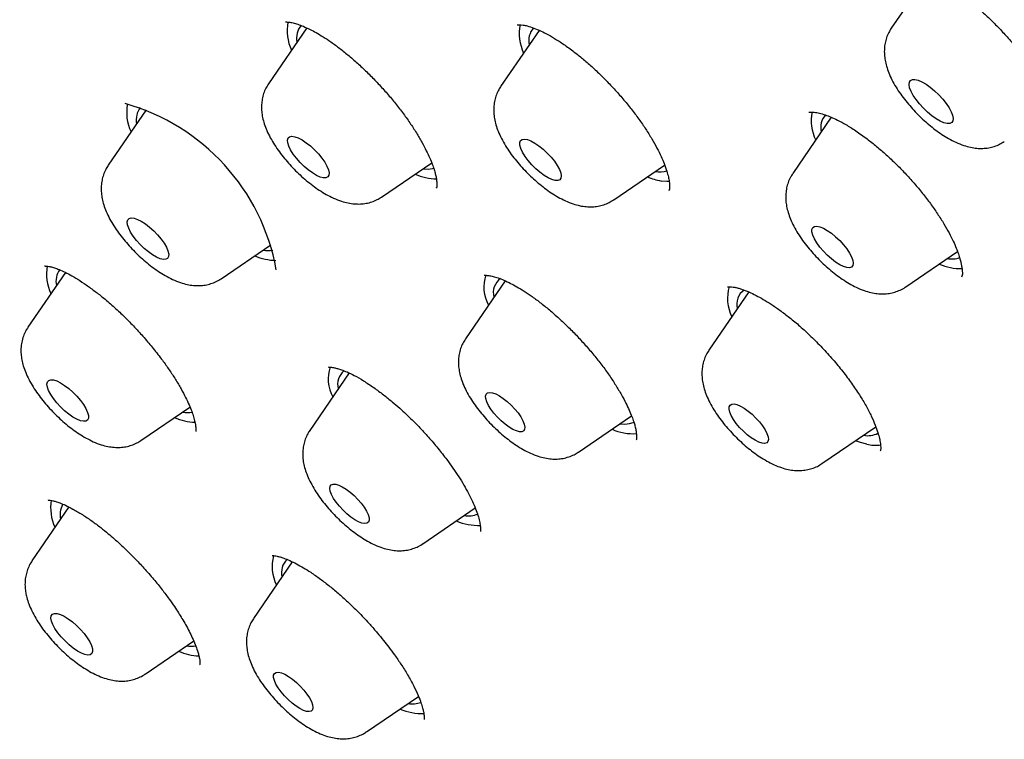
# Model space of a CAD drawing. Units: millimetres. Extents: x 8 to 1473, y 12 to 2512.
# Drawn here: x 1245 to 1260, y 862 to 873 of the extents above; entities that cross this region are included whole.
import ezdxf

# ---------------------------------------------------------------- set-up
doc = ezdxf.new("R2010")
doc.units = ezdxf.units.MM

msp = doc.modelspace()

# ---------------------------------------------------------------- linework, layer by layer
at = {"color": 7, "linetype": 'Continuous', "lineweight": 30}
for p, q in [((1258.689, 873.186), (1258.132, 872.374)), ((1249.217, 872.378), (1248.633, 871.526)), ((1252.761, 872.34), (1252.174, 871.483)), ((1246.767, 871.126), (1246.188, 870.282)), ((1257.217, 871.016), (1256.628, 870.156)), ((1250.357, 869.798), (1251.123, 870.32)), ((1251.134, 870.232), (1251.155, 870.237)), ((1253.898, 869.756), (1254.675, 870.285)), ((1251.193, 869.942), (1251.197, 869.947)), ((1254.737, 869.905), (1254.742, 869.911)), ((1247.912, 868.554), (1248.668, 869.069)), ((1258.352, 868.428), (1259.142, 868.967)), ((1245.536, 868.648), (1244.965, 867.814)), ((1252.242, 868.521), (1251.637, 867.638)), ((1255.96, 868.351), (1255.351, 867.462)), ((1249.863, 867.116), (1249.262, 866.24)), ((1246.688, 866.087), (1247.436, 866.596)), ((1253.36, 865.91), (1254.171, 866.462)), ((1257.074, 865.734), (1257.896, 866.294)), ((1245.589, 865.073), (1245.026, 864.252)), ((1250.986, 864.512), (1251.787, 865.058)), ((1248.996, 864.237), (1248.404, 863.372)), ((1246.75, 862.524), (1247.492, 863.03)), ((1250.128, 861.644), (1250.921, 862.185))]:
    msp.add_line(p, q, dxfattribs=at)
at = {"color": 7, "linetype": 'Continuous', "lineweight": 30, "flags": 128}
for points in [[(1258.878, 870.956), (1258.816, 870.992), (1258.751, 871.038), (1258.685, 871.093), (1258.621, 871.153), (1258.562, 871.218), (1258.509, 871.284), (1258.466, 871.349), (1258.433, 871.41), (1258.411, 871.466), (1258.403, 871.513), (1258.407, 871.55), (1258.424, 871.576), (1258.453, 871.59), (1258.493, 871.591), (1258.542, 871.579), (1258.599, 871.554), (1258.662, 871.518), (1258.727, 871.472), (1258.793, 871.418), (1258.857, 871.357), (1258.916, 871.292), (1258.968, 871.226), (1259.012, 871.161), (1259.045, 871.1), (1259.066, 871.045), (1259.075, 870.997), (1259.071, 870.96), (1259.054, 870.934), (1259.025, 870.92), (1258.985, 870.919), (1258.935, 870.931), (1258.878, 870.956)], [(1249.509, 870.092), (1249.469, 870.092), (1249.421, 870.104), (1249.365, 870.129), (1249.304, 870.166), (1249.24, 870.212), (1249.176, 870.266), (1249.115, 870.327), (1249.059, 870.39), (1249.01, 870.454), (1248.971, 870.516), (1248.943, 870.574), (1248.927, 870.625), (1248.924, 870.667), (1248.934, 870.699), (1248.956, 870.718), (1248.99, 870.725), (1249.034, 870.719), (1249.087, 870.7), (1249.146, 870.669), (1249.208, 870.627), (1249.272, 870.577), (1249.335, 870.519), (1249.394, 870.457), (1249.447, 870.393), (1249.491, 870.33), (1249.525, 870.269), (1249.547, 870.215), (1249.556, 870.168), (1249.553, 870.131), (1249.537, 870.105), (1249.509, 870.092)], [(1253.005, 870.05), (1252.955, 870.064), (1252.898, 870.091), (1252.837, 870.128), (1252.773, 870.176), (1252.709, 870.231), (1252.649, 870.292), (1252.594, 870.355), (1252.546, 870.419), (1252.508, 870.481), (1252.481, 870.538), (1252.467, 870.588), (1252.465, 870.629), (1252.477, 870.659), (1252.501, 870.677), (1252.536, 870.682), (1252.581, 870.674), (1252.635, 870.654), (1252.694, 870.622), (1252.757, 870.579), (1252.821, 870.527), (1252.884, 870.469), (1252.942, 870.407), (1252.994, 870.343), (1253.036, 870.279), (1253.069, 870.22), (1253.09, 870.166), (1253.098, 870.12), (1253.093, 870.085), (1253.075, 870.06), (1253.045, 870.049), (1253.005, 870.05)], [(1250.993, 870.231), (1251.067, 870.226), (1251.134, 870.232)], [(1254.747, 870.034), (1254.706, 870.034), (1254.622, 870.043)], [(1247.094, 868.863), (1247.068, 868.849), (1247.03, 868.847), (1246.982, 868.858), (1246.927, 868.881), (1246.866, 868.916), (1246.802, 868.962), (1246.739, 869.015), (1246.677, 869.074), (1246.62, 869.138), (1246.571, 869.202), (1246.53, 869.264), (1246.501, 869.323), (1246.483, 869.375), (1246.478, 869.418), (1246.486, 869.451), (1246.507, 869.472), (1246.54, 869.48), (1246.583, 869.476), (1246.635, 869.458), (1246.693, 869.429), (1246.755, 869.389), (1246.819, 869.339), (1246.882, 869.282), (1246.942, 869.221), (1246.995, 869.157), (1247.041, 869.093), (1247.076, 869.032), (1247.099, 868.977), (1247.111, 868.929), (1247.109, 868.891), (1247.094, 868.863)], [(1257.403, 868.739), (1257.345, 868.767), (1257.283, 868.806), (1257.219, 868.855), (1257.156, 868.911), (1257.096, 868.972), (1257.041, 869.036), (1256.995, 869.1), (1256.958, 869.161), (1256.933, 869.217), (1256.92, 869.266), (1256.92, 869.306), (1256.933, 869.334), (1256.958, 869.351), (1256.995, 869.354), (1257.041, 869.345), (1257.096, 869.323), (1257.156, 869.29), (1257.219, 869.246), (1257.283, 869.193), (1257.345, 869.134), (1257.403, 869.071), (1257.453, 869.007), (1257.495, 868.944), (1257.526, 868.885), (1257.545, 868.832), (1257.552, 868.788), (1257.545, 868.753), (1257.526, 868.731), (1257.495, 868.721), (1257.453, 868.724), (1257.403, 868.739)], [(1245.886, 866.427), (1245.873, 866.399), (1245.848, 866.383), (1245.811, 866.379), (1245.765, 866.389), (1245.71, 866.411), (1245.65, 866.444), (1245.587, 866.488), (1245.523, 866.541), (1245.461, 866.6), (1245.403, 866.663), (1245.353, 866.727), (1245.311, 866.79), (1245.28, 866.849), (1245.261, 866.902), (1245.255, 866.946), (1245.261, 866.98), (1245.281, 867.003), (1245.312, 867.013), (1245.354, 867.01), (1245.404, 866.994), (1245.462, 866.966), (1245.524, 866.927), (1245.588, 866.878), (1245.651, 866.822), (1245.711, 866.761), (1245.766, 866.697), (1245.812, 866.633), (1245.849, 866.572), (1245.874, 866.516), (1245.887, 866.467), (1245.886, 866.427)], [(1252.498, 866.22), (1252.461, 866.22), (1252.415, 866.232), (1252.361, 866.255), (1252.303, 866.29), (1252.243, 866.334), (1252.183, 866.385), (1252.125, 866.442), (1252.071, 866.503), (1252.025, 866.563), (1251.988, 866.622), (1251.962, 866.677), (1251.946, 866.726), (1251.943, 866.765), (1251.953, 866.795), (1251.974, 866.814), (1252.006, 866.82), (1252.048, 866.814), (1252.098, 866.796), (1252.154, 866.767), (1252.213, 866.728), (1252.274, 866.68), (1252.333, 866.625), (1252.389, 866.566), (1252.439, 866.506), (1252.481, 866.445), (1252.513, 866.388), (1252.534, 866.336), (1252.543, 866.292), (1252.54, 866.257), (1252.525, 866.233), (1252.498, 866.22)], [(1256.16, 866.047), (1256.111, 866.063), (1256.056, 866.091), (1255.996, 866.129), (1255.936, 866.175), (1255.876, 866.229), (1255.819, 866.287), (1255.768, 866.348), (1255.725, 866.408), (1255.692, 866.466), (1255.669, 866.519), (1255.658, 866.565), (1255.659, 866.601), (1255.673, 866.627), (1255.698, 866.642), (1255.733, 866.644), (1255.778, 866.634), (1255.831, 866.612), (1255.888, 866.579), (1255.948, 866.536), (1256.009, 866.486), (1256.067, 866.429), (1256.121, 866.37), (1256.169, 866.309), (1256.207, 866.249), (1256.236, 866.194), (1256.253, 866.144), (1256.257, 866.103), (1256.25, 866.071), (1256.231, 866.051), (1256.2, 866.043), (1256.16, 866.047)], [(1253.996, 866.343), (1254.07, 866.337), (1254.138, 866.344)], [(1254.138, 866.344), (1254.194, 866.362), (1254.214, 866.373)], [(1257.757, 866.03), (1257.661, 866.056), (1257.586, 866.083)], [(1250.157, 864.842), (1250.134, 864.825), (1250.101, 864.821), (1250.057, 864.828), (1250.006, 864.848), (1249.95, 864.879), (1249.89, 864.92), (1249.829, 864.969), (1249.77, 865.024), (1249.715, 865.083), (1249.666, 865.144), (1249.626, 865.204), (1249.595, 865.261), (1249.576, 865.312), (1249.569, 865.355), (1249.574, 865.388), (1249.591, 865.411), (1249.619, 865.421), (1249.658, 865.42), (1249.705, 865.406), (1249.759, 865.381), (1249.818, 865.345), (1249.879, 865.299), (1249.939, 865.247), (1249.996, 865.189), (1250.048, 865.129), (1250.093, 865.068), (1250.129, 865.01), (1250.154, 864.956), (1250.167, 864.908), (1250.168, 864.87), (1250.157, 864.842)], [(1245.947, 862.91), (1245.949, 862.869), (1245.937, 862.839), (1245.913, 862.821), (1245.878, 862.816), (1245.833, 862.824), (1245.779, 862.844), (1245.72, 862.877), (1245.656, 862.92), (1245.592, 862.971), (1245.53, 863.03), (1245.472, 863.092), (1245.42, 863.156), (1245.377, 863.219), (1245.345, 863.279), (1245.324, 863.333), (1245.316, 863.378), (1245.321, 863.414), (1245.339, 863.438), (1245.369, 863.45), (1245.41, 863.448), (1245.459, 863.434), (1245.516, 863.407), (1245.578, 863.37), (1245.642, 863.322), (1245.705, 863.267), (1245.766, 863.206), (1245.821, 863.143), (1245.868, 863.079), (1245.906, 863.017), (1245.933, 862.96), (1245.947, 862.91)], [(1249.311, 862.014), (1249.304, 861.982), (1249.285, 861.962), (1249.255, 861.953), (1249.215, 861.956), (1249.167, 861.972), (1249.112, 861.999), (1249.053, 862.037), (1248.992, 862.083), (1248.932, 862.136), (1248.875, 862.195), (1248.824, 862.255), (1248.781, 862.316), (1248.746, 862.374), (1248.723, 862.427), (1248.712, 862.473), (1248.712, 862.51), (1248.725, 862.536), (1248.75, 862.551), (1248.785, 862.554), (1248.83, 862.544), (1248.882, 862.523), (1248.939, 862.49), (1248.999, 862.448), (1249.06, 862.398), (1249.118, 862.342), (1249.173, 862.282), (1249.22, 862.221), (1249.259, 862.162), (1249.288, 862.106), (1249.306, 862.056), (1249.311, 862.014)]]:
    msp.add_lwpolyline(points, dxfattribs=at)
at = {"color": 7, "linetype": 'Continuous', "lineweight": 30}
for centre, radius, start, end in [((1249.623, 872.334), 0.705, 169.2461, 204.9133), ((1249.362, 872.225), 0.301, 140.6676, 192.3754), ((1253.134, 872.287), 0.676, 168.1276, 205.6511), ((1252.893, 872.184), 0.291, 138.3237, 193.0378), ((1245.58, 868.119), 3.222, 10.2188, 74.4267), ((1247.125, 871.084), 0.655, 167.9949, 206.358), ((1246.927, 870.979), 0.311, 143.2889, 191.7179), ((1257.565, 870.957), 0.654, 167.6445, 206.3308), ((1257.34, 870.858), 0.285, 137.2825, 193.6117), ((1251.213, 870.94), 0.864, 246.5811, 268.9805), ((1254.835, 871.166), 1.143, 248.1986, 259.2956), ((1254.601, 870.559), 0.376, 259.7013, 286.6288), ((1248.771, 869.705), 0.874, 246.645, 268.2039), ((1248.615, 869.414), 0.432, 260.9922, 281.0539), ((1259.055, 869.206), 0.351, 258.8867, 290.144), ((1245.933, 868.621), 0.685, 169.3346, 205.562), ((1259.199, 869.541), 0.834, 246.3184, 270.7612), ((1245.69, 868.517), 0.298, 144.5778, 193.1379), ((1252.505, 868.426), 0.588, 161.7016, 208.0874), ((1252.327, 868.341), 0.265, 125.9792, 194.9727), ((1256.238, 868.252), 0.605, 162.6765, 207.4351), ((1256.026, 868.17), 0.252, 123.1544, 196.9011), ((1250.121, 867.028), 0.578, 161.7817, 208.5612), ((1249.947, 866.946), 0.26, 127.6618, 195.9798), ((1247.393, 866.944), 0.43, 260.8323, 279.8902), ((1247.558, 867.284), 0.921, 247.1412, 267.16), ((1254.197, 866.992), 0.802, 246.109, 273.4421), ((1257.778, 866.475), 0.315, 257.4015, 298.373), ((1257.893, 866.554), 0.541, 255.4054, 278.3033), ((1246.033, 865.066), 0.723, 171.1681, 204.7565), ((1245.776, 864.953), 0.322, 151.9555, 191.9932), ((1251.829, 865.621), 0.829, 246.4922, 272.5928), ((1251.689, 865.281), 0.343, 258.6889, 293.0811), ((1249.332, 864.168), 0.644, 165.327, 206.2799), ((1249.111, 864.073), 0.28, 133.8884, 193.7921), ((1247.621, 863.724), 0.924, 247.1457, 266.9447), ((1247.455, 863.375), 0.424, 260.6543, 279.4255), ((1250.978, 862.783), 0.86, 246.8673, 271.5465), ((1250.829, 862.438), 0.367, 259.6571, 290.3868)]:
    msp.add_arc(centre, radius, start, end, dxfattribs=at)
for points, knots in [([(1322.58, 830.72), (1322.618, 830.76), (1322.689, 830.834), (1322.784, 830.936), (1322.859, 831.02), (1322.916, 831.085), (1322.959, 831.135), (1323.005, 831.189), (1323.064, 831.26), (1323.138, 831.353), (1323.218, 831.454), (1323.294, 831.556), (1323.359, 831.645), (1323.412, 831.719), (1323.459, 831.787), (1323.513, 831.867), (1323.579, 831.967), (1323.655, 832.089), (1323.735, 832.22), (1323.815, 832.358), (1323.892, 832.498), (1323.964, 832.635), (1324.029, 832.763), (1324.087, 832.885), (1324.145, 833.01), (1324.207, 833.149), (1324.27, 833.301), (1324.332, 833.455), (1324.387, 833.603), (1324.439, 833.75), (1324.491, 833.905), (1324.546, 834.078), (1324.6, 834.263), (1324.653, 834.458), (1324.702, 834.658), (1324.747, 834.853), (1324.785, 835.04), (1324.815, 835.202), (1324.839, 835.341), (1324.859, 835.465), (1324.878, 835.594), (1324.9, 835.749), (1324.922, 835.934), (1324.944, 836.142), (1324.962, 836.355), (1324.977, 836.569), (1324.988, 836.782), (1324.995, 836.98), (1324.998, 837.156), (1325, 837.304), (1325, 837.431), (1324.999, 837.54), (1324.998, 837.642), (1324.996, 837.75), (1324.992, 837.894), (1324.984, 838.081), (1324.972, 838.315), (1324.954, 838.58), (1324.933, 838.831), (1324.912, 839.057), (1324.892, 839.238), (1324.872, 839.406), (1324.854, 839.554), (1324.837, 839.681), (1324.822, 839.787), (1324.809, 839.884), (1324.793, 839.987), (1324.774, 840.114), (1324.749, 840.268), (1324.72, 840.443), (1324.684, 840.647), (1324.643, 840.869), (1324.595, 841.108), (1324.546, 841.347), (1324.494, 841.585), (1324.441, 841.816), (1324.391, 842.031), (1324.345, 842.216), (1324.306, 842.371), (1324.274, 842.498), (1324.244, 842.61), (1324.215, 842.72), (1324.182, 842.842), (1324.143, 842.983), (1324.098, 843.145), (1324.04, 843.346), (1323.97, 843.585), (1323.888, 843.856), (1323.8, 844.135), (1323.709, 844.417), (1323.605, 844.729), (1323.488, 845.071), (1323.355, 845.445), (1323.218, 845.819), (1323.081, 846.182), (1322.948, 846.523), (1322.824, 846.836), (1322.707, 847.123), (1322.599, 847.384), (1322.506, 847.604), (1322.427, 847.788), (1322.359, 847.946), (1322.289, 848.108), (1322.211, 848.284), (1322.114, 848.504), (1321.993, 848.771), (1321.846, 849.092), (1321.652, 849.507), (1321.409, 850.016), (1321.113, 850.617), (1320.795, 851.245), (1320.453, 851.901), (1320.086, 852.584), (1319.762, 853.172), (1319.49, 853.656), (1319.277, 854.029), (1319.057, 854.408), (1318.838, 854.782), (1318.629, 855.135), (1318.437, 855.454), (1318.266, 855.735), (1318.117, 855.979), (1317.997, 856.174), (1317.904, 856.324), (1317.835, 856.436), (1317.78, 856.523), (1317.74, 856.587), (1317.708, 856.639), (1317.67, 856.699), (1317.618, 856.782), (1317.552, 856.887), (1317.476, 857.007), (1317.369, 857.176), (1317.224, 857.402), (1317.036, 857.693), (1316.825, 858.018), (1316.587, 858.38), (1316.322, 858.78), (1316.029, 859.216), (1315.715, 859.678), (1315.386, 860.155), (1315.049, 860.637), (1314.705, 861.124), (1314.233, 861.783), (1313.623, 862.62), (1312.862, 863.638), (1312.071, 864.671), (1311.251, 865.717), (1310.401, 866.775), (1309.522, 867.845), (1308.613, 868.926), (1307.677, 870.014), (1306.719, 871.102), (1305.742, 872.187), (1304.749, 873.265), (1303.741, 874.334), (1302.718, 875.395), (1301.626, 876.504), (1300.461, 877.658), (1299.223, 878.853), (1297.973, 880.03), (1296.711, 881.187), (1295.44, 882.323), (1294.224, 883.381), (1293.07, 884.359), (1291.986, 885.256), (1290.913, 886.123), (1289.853, 886.96), (1288.807, 887.765), (1287.776, 888.541), (1286.728, 889.309), (1285.665, 890.068), (1284.803, 890.667), (1284.169, 891.099), (1283.761, 891.373), (1283.375, 891.63), (1283.022, 891.862), (1282.707, 892.068), (1282.43, 892.247), (1282.191, 892.4), (1282.018, 892.51), (1281.901, 892.584), (1281.831, 892.629), (1281.768, 892.669), (1281.712, 892.703), (1281.663, 892.735), (1281.608, 892.769), (1281.534, 892.816), (1281.425, 892.883), (1281.279, 892.975), (1281.096, 893.088), (1280.877, 893.223), (1280.624, 893.378), (1280.335, 893.552), (1280.017, 893.743), (1279.685, 893.94), (1279.248, 894.196), (1278.726, 894.496), (1278.092, 894.853), (1277.458, 895.2), (1276.829, 895.536), (1276.262, 895.831), (1275.753, 896.089), (1275.3, 896.314), (1274.879, 896.519), (1274.492, 896.703), (1274.141, 896.868), (1273.817, 897.016), (1273.525, 897.148), (1273.266, 897.263), (1273.049, 897.357), (1272.875, 897.433), (1272.76, 897.482), (1272.691, 897.511), (1272.646, 897.53), (1272.585, 897.556), (1272.501, 897.592), (1272.392, 897.637), (1272.262, 897.691), (1272.113, 897.753), (1271.95, 897.819), (1271.78, 897.887), (1271.611, 897.954), (1271.381, 898.045), (1271.095, 898.155), (1270.761, 898.28), (1270.442, 898.396), (1270.127, 898.508), (1269.86, 898.6), (1269.638, 898.675), (1269.466, 898.732), (1269.29, 898.789), (1269.11, 898.847), (1268.927, 898.904), (1268.749, 898.959), (1268.584, 899.008), (1268.437, 899.052), (1268.308, 899.089), (1268.201, 899.12), (1268.119, 899.143), (1268.05, 899.162), (1267.968, 899.185), (1267.861, 899.214), (1267.725, 899.251), (1267.561, 899.294), (1267.368, 899.343), (1267.147, 899.398), (1266.906, 899.456), (1266.65, 899.514), (1266.412, 899.565), (1266.193, 899.611), (1265.994, 899.65), (1265.792, 899.688), (1265.586, 899.725), (1265.377, 899.76), (1265.171, 899.793), (1264.984, 899.821), (1264.822, 899.844), (1264.683, 899.862), (1264.551, 899.879), (1264.418, 899.895), (1264.28, 899.91), (1264.119, 899.927), (1263.935, 899.945), (1263.73, 899.962), (1263.523, 899.976), (1263.316, 899.989), (1263.108, 899.998), (1262.908, 900.005), (1262.722, 900.009), (1262.562, 900.01), (1262.424, 900.01), (1262.298, 900.009), (1262.165, 900.006), (1262.018, 900.002), (1261.855, 899.995), (1261.683, 899.986), (1261.43, 899.969), (1261.105, 899.94), (1260.722, 899.893), (1260.403, 899.842), (1260.15, 899.795), (1259.959, 899.756), (1259.783, 899.717), (1259.633, 899.68), (1259.505, 899.647), (1259.386, 899.615), (1259.261, 899.579), (1259.125, 899.538), (1258.977, 899.491), (1258.817, 899.437), (1258.656, 899.379), (1258.51, 899.323), (1258.385, 899.272), (1258.268, 899.223), (1258.14, 899.167), (1258.014, 899.109), (1257.891, 899.05), (1257.783, 898.996), (1257.681, 898.943), (1257.594, 898.897), (1257.507, 898.848), (1257.399, 898.787), (1257.257, 898.703), (1257.094, 898.601), (1256.93, 898.492), (1256.783, 898.389), (1256.677, 898.311), (1256.603, 898.255), (1256.554, 898.218), (1256.507, 898.182), (1256.462, 898.146), (1256.414, 898.107), (1256.35, 898.055), (1256.262, 897.981), (1256.148, 897.882), (1256.012, 897.759), (1255.916, 897.667), (1255.864, 897.618)], [0, 0, 0, 0, 0.001972, 0.003653, 0.005043, 0.006143, 0.006963, 0.007775, 0.009272, 0.011038, 0.013062, 0.015079, 0.016732, 0.018021, 0.01914, 0.020447, 0.022399, 0.024651, 0.02701, 0.029427, 0.031899, 0.034301, 0.036458, 0.038391, 0.040448, 0.042752, 0.045303, 0.047928, 0.050296, 0.052398, 0.054954, 0.057638, 0.060532, 0.063657, 0.066695, 0.069755, 0.072562, 0.075118, 0.076989, 0.078757, 0.080581, 0.082691, 0.08558, 0.08865, 0.091694, 0.094711, 0.097704, 0.100658, 0.102965, 0.104984, 0.106715, 0.108157, 0.109405, 0.110851, 0.112537, 0.115239, 0.118338, 0.121827, 0.125706, 0.128136, 0.130536, 0.132671, 0.134539, 0.136141, 0.137476, 0.138546, 0.139767, 0.14134, 0.143263, 0.145511, 0.147815, 0.150733, 0.153627, 0.156499, 0.159348, 0.162152, 0.164703, 0.166946, 0.168657, 0.170132, 0.171371, 0.172551, 0.173953, 0.175583, 0.177439, 0.179523, 0.182464, 0.185575, 0.188702, 0.191847, 0.195008, 0.199055, 0.20313, 0.20723, 0.211169, 0.214817, 0.218119, 0.22114, 0.223882, 0.226327, 0.228067, 0.229624, 0.231258, 0.233088, 0.235113, 0.238061, 0.241344, 0.244962, 0.250754, 0.256788, 0.263044, 0.26952, 0.276216, 0.283133, 0.286673, 0.290269, 0.29392, 0.297597, 0.300995, 0.304029, 0.306698, 0.309003, 0.310944, 0.312221, 0.31327, 0.314093, 0.314688, 0.315078, 0.315567, 0.316394, 0.317418, 0.318541, 0.319761, 0.322182, 0.324916, 0.32796, 0.331315, 0.33506, 0.339129, 0.343489, 0.347921, 0.352382, 0.356872, 0.361393, 0.370617, 0.379963, 0.38943, 0.39902, 0.408731, 0.418565, 0.428519, 0.438595, 0.44872, 0.458847, 0.468978, 0.479111, 0.489248, 0.499388, 0.511224, 0.523064, 0.53491, 0.546761, 0.558616, 0.570477, 0.580589, 0.590575, 0.600435, 0.61017, 0.619779, 0.629262, 0.638621, 0.648748, 0.658723, 0.662601, 0.666455, 0.670116, 0.673424, 0.67638, 0.678983, 0.681234, 0.683132, 0.683869, 0.684535, 0.68513, 0.685654, 0.686107, 0.686538, 0.687188, 0.688228, 0.689606, 0.691339, 0.693427, 0.695827, 0.69857, 0.701657, 0.704926, 0.708128, 0.714213, 0.720029, 0.726601, 0.73279, 0.738596, 0.743455, 0.748009, 0.752257, 0.756198, 0.759795, 0.763029, 0.766152, 0.768841, 0.771094, 0.772912, 0.774293, 0.774691, 0.775087, 0.775714, 0.776598, 0.777739, 0.779136, 0.780689, 0.782467, 0.784305, 0.7861, 0.787854, 0.791684, 0.795297, 0.798694, 0.802061, 0.805657, 0.807506, 0.809411, 0.811371, 0.813387, 0.815458, 0.817543, 0.819415, 0.821038, 0.822587, 0.823812, 0.824715, 0.825398, 0.826211, 0.827515, 0.829092, 0.830941, 0.833225, 0.835821, 0.838714, 0.841759, 0.844926, 0.847263, 0.849662, 0.852124, 0.854648, 0.857234, 0.859874, 0.862311, 0.864264, 0.865951, 0.867581, 0.869277, 0.871038, 0.872865, 0.87549, 0.878167, 0.880879, 0.883624, 0.886403, 0.88917, 0.891691, 0.893933, 0.895711, 0.897337, 0.899148, 0.901186, 0.903451, 0.905915, 0.908403, 0.914184, 0.919891, 0.925301, 0.928327, 0.931226, 0.933948, 0.936366, 0.938109, 0.939899, 0.941834, 0.943929, 0.946255, 0.948823, 0.951524, 0.953979, 0.955909, 0.957661, 0.959705, 0.962176, 0.963948, 0.965885, 0.967691, 0.969185, 0.970367, 0.972265, 0.974763, 0.9779, 0.981024, 0.983745, 0.986065, 0.986998, 0.987899, 0.988771, 0.989611, 0.990432, 0.991446, 0.993002, 0.994946, 0.997279, 1, 1, 1, 1]), ([(1239.115, 881.272), (1239.076, 881.233), (1239.003, 881.16), (1238.902, 881.056), (1238.819, 880.968), (1238.751, 880.894), (1238.7, 880.837), (1238.661, 880.793), (1238.62, 880.746), (1238.567, 880.684), (1238.498, 880.603), (1238.418, 880.504), (1238.331, 880.394), (1238.245, 880.28), (1238.17, 880.176), (1238.093, 880.067), (1238.014, 879.951), (1237.932, 879.825), (1237.851, 879.694), (1237.763, 879.547), (1237.675, 879.392), (1237.594, 879.241), (1237.526, 879.108), (1237.465, 878.985), (1237.407, 878.862), (1237.347, 878.728), (1237.282, 878.579), (1237.219, 878.423), (1237.159, 878.267), (1237.104, 878.115), (1237.054, 877.969), (1237.011, 877.835), (1236.975, 877.718), (1236.938, 877.594), (1236.898, 877.451), (1236.852, 877.276), (1236.806, 877.084), (1236.761, 876.879), (1236.719, 876.664), (1236.68, 876.442), (1236.644, 876.205), (1236.611, 875.958), (1236.584, 875.703), (1236.563, 875.458), (1236.547, 875.218), (1236.535, 874.972), (1236.526, 874.68), (1236.523, 874.337), (1236.529, 874.024), (1236.538, 873.784), (1236.545, 873.633), (1236.553, 873.495), (1236.561, 873.368), (1236.57, 873.249), (1236.579, 873.127), (1236.59, 873), (1236.603, 872.858), (1236.621, 872.681), (1236.644, 872.469), (1236.675, 872.218), (1236.713, 871.945), (1236.757, 871.653), (1236.809, 871.338), (1236.861, 871.052), (1236.908, 870.808), (1236.947, 870.62), (1236.982, 870.45), (1237.017, 870.291), (1237.049, 870.147), (1237.079, 870.016), (1237.106, 869.898), (1237.137, 869.77), (1237.174, 869.619), (1237.218, 869.444), (1237.283, 869.189), (1237.373, 868.856), (1237.489, 868.446), (1237.624, 867.996), (1237.778, 867.506), (1237.954, 866.977), (1238.14, 866.446), (1238.33, 865.928), (1238.519, 865.433), (1238.686, 865.01), (1238.828, 864.662), (1238.941, 864.388), (1239.046, 864.14), (1239.132, 863.941), (1239.204, 863.774), (1239.27, 863.623), (1239.348, 863.446), (1239.439, 863.241), (1239.543, 863.011), (1239.659, 862.757), (1239.784, 862.488), (1239.915, 862.21), (1240.048, 861.933), (1240.181, 861.659), (1240.371, 861.271), (1240.622, 860.772), (1240.952, 860.131), (1241.299, 859.477), (1241.661, 858.813), (1242.003, 858.2), (1242.325, 857.638), (1242.627, 857.118), (1242.928, 856.61), (1243.231, 856.107), (1243.536, 855.609), (1243.912, 855.005), (1244.36, 854.298), (1244.768, 853.67), (1245.057, 853.233), (1245.223, 852.984), (1245.388, 852.736), (1245.548, 852.499), (1245.688, 852.293), (1245.804, 852.123), (1245.896, 851.989), (1245.973, 851.877), (1246.034, 851.789), (1246.084, 851.716), (1246.133, 851.645), (1246.192, 851.559), (1246.263, 851.458), (1246.341, 851.346), (1246.42, 851.233), (1246.497, 851.122), (1246.602, 850.974), (1246.731, 850.79), (1246.885, 850.574), (1247.034, 850.365), (1247.193, 850.143), (1247.374, 849.892), (1247.588, 849.597), (1247.835, 849.26), (1248.104, 848.896), (1248.395, 848.506), (1248.704, 848.094), (1249.043, 847.648), (1249.412, 847.168), (1249.81, 846.656), (1250.236, 846.113), (1250.691, 845.541), (1251.179, 844.935), (1251.704, 844.293), (1252.267, 843.614), (1252.869, 842.899), (1253.508, 842.15), (1254.185, 841.37), (1254.897, 840.564), (1255.643, 839.732), (1256.424, 838.877), (1257.245, 837.995), (1258.061, 837.135), (1258.866, 836.3), (1259.658, 835.492), (1260.479, 834.669), (1261.33, 833.831), (1262.211, 832.98), (1263.103, 832.132), (1264.005, 831.291), (1264.915, 830.458), (1265.797, 829.665), (1266.377, 829.157), (1266.643, 828.923)], [0, 0, 0, 0, 0.003405, 0.00638, 0.008925, 0.011038, 0.012721, 0.013974, 0.015064, 0.017379, 0.020106, 0.02322, 0.02728, 0.03098, 0.034319, 0.037327, 0.041416, 0.045327, 0.049258, 0.05381, 0.059021, 0.06347, 0.067448, 0.070957, 0.074442, 0.078379, 0.082767, 0.087436, 0.091751, 0.096097, 0.100358, 0.104117, 0.107336, 0.110046, 0.114319, 0.119095, 0.124341, 0.129837, 0.13554, 0.14142, 0.147266, 0.153994, 0.160571, 0.16677, 0.172589, 0.178602, 0.185046, 0.194103, 0.203608, 0.207461, 0.211099, 0.214316, 0.217113, 0.219981, 0.222585, 0.225513, 0.228773, 0.232364, 0.237564, 0.243218, 0.249277, 0.25574, 0.262608, 0.26988, 0.274289, 0.27833, 0.281921, 0.285062, 0.288409, 0.291027, 0.29324, 0.295836, 0.299004, 0.302631, 0.306716, 0.314712, 0.323001, 0.331573, 0.341656, 0.352104, 0.362523, 0.372415, 0.381779, 0.390614, 0.396144, 0.40123, 0.4058, 0.409855, 0.412202, 0.414929, 0.418156, 0.421883, 0.426109, 0.430645, 0.435615, 0.44063, 0.445569, 0.450431, 0.455216, 0.466193, 0.476746, 0.488755, 0.500163, 0.510971, 0.520114, 0.528806, 0.537325, 0.545742, 0.554059, 0.562276, 0.575852, 0.589145, 0.593265, 0.597356, 0.60142, 0.605419, 0.608981, 0.611541, 0.613728, 0.615543, 0.616986, 0.618057, 0.619125, 0.620454, 0.622216, 0.624094, 0.62593, 0.627723, 0.629474, 0.633179, 0.636679, 0.639974, 0.643371, 0.647446, 0.652213, 0.657672, 0.663822, 0.66992, 0.676573, 0.683782, 0.691545, 0.699864, 0.708574, 0.717819, 0.7276, 0.737916, 0.748969, 0.760576, 0.772738, 0.785454, 0.798723, 0.812296, 0.826403, 0.841044, 0.856221, 0.869518, 0.883201, 0.897268, 0.911722, 0.92656, 0.941783, 0.956488, 0.971535, 0.986924, 1, 1, 1, 1]), ([(1258.329, 873.257), (1258.333, 873.259), (1258.34, 873.263), (1258.358, 873.264), (1258.381, 873.265), (1258.412, 873.264), (1258.448, 873.26), (1258.504, 873.25), (1258.587, 873.227), (1258.693, 873.187), (1258.803, 873.135), (1258.921, 873.07), (1259.058, 872.985), (1259.201, 872.884), (1259.345, 872.772), (1259.487, 872.652), (1259.633, 872.518), (1259.778, 872.372), (1259.917, 872.221), (1260.047, 872.067), (1260.167, 871.912), (1260.276, 871.758), (1260.373, 871.608), (1260.456, 871.465), (1260.523, 871.335), (1260.574, 871.221), (1260.61, 871.126), (1260.634, 871.049), (1260.651, 870.982), (1260.662, 870.921), (1260.669, 870.858), (1260.669, 870.802), (1260.665, 870.765), (1260.659, 870.753), (1260.656, 870.747)], [0, 0, 0, 0, 0.041136, 0.074781, 0.100762, 0.11905, 0.135541, 0.152963, 0.189764, 0.223261, 0.252226, 0.282171, 0.316216, 0.354397, 0.385782, 0.419537, 0.455247, 0.491039, 0.526697, 0.561976, 0.596864, 0.631367, 0.665475, 0.699178, 0.731311, 0.760096, 0.785559, 0.807725, 0.826743, 0.847768, 0.873405, 0.906092, 0.948459, 1, 1, 1, 1]), ([(1248.891, 872.47), (1248.891, 872.47), (1248.892, 872.469), (1248.899, 872.468), (1248.915, 872.467), (1248.94, 872.466), (1248.973, 872.461), (1249.017, 872.452), (1249.078, 872.435), (1249.166, 872.402), (1249.26, 872.359), (1249.362, 872.305), (1249.468, 872.242), (1249.589, 872.162), (1249.722, 872.065), (1249.863, 871.951), (1250.007, 871.825), (1250.15, 871.689), (1250.291, 871.546), (1250.427, 871.396), (1250.557, 871.243), (1250.678, 871.087), (1250.79, 870.931), (1250.889, 870.779), (1250.973, 870.636), (1251.04, 870.508), (1251.093, 870.396), (1251.132, 870.301), (1251.159, 870.221), (1251.179, 870.149), (1251.193, 870.085), (1251.201, 870.023), (1251.201, 869.973), (1251.199, 869.944), (1251.197, 869.939), (1251.196, 869.936)], [0, 0, 0, 0, 0.0351185, 0.0657056, 0.0914657, 0.112181, 0.1292086, 0.1454093, 0.1755305, 0.2032165, 0.2338251, 0.2595052, 0.2875308, 0.3179245, 0.3507086, 0.3851339, 0.4197599, 0.4545126, 0.4893413, 0.5242007, 0.5590666, 0.5939448, 0.628845, 0.6637762, 0.6973, 0.7281723, 0.7563943, 0.7819769, 0.8049386, 0.8254799, 0.8483123, 0.8753854, 0.9087146, 0.9503819, 1, 1, 1, 1]), ([(1252.427, 872.422), (1252.429, 872.423), (1252.434, 872.425), (1252.46, 872.426), (1252.508, 872.423), (1252.584, 872.408), (1252.675, 872.378), (1252.784, 872.333), (1252.902, 872.273), (1253.031, 872.197), (1253.178, 872.1), (1253.328, 871.988), (1253.476, 871.866), (1253.618, 871.738), (1253.763, 871.598), (1253.904, 871.45), (1254.039, 871.297), (1254.166, 871.142), (1254.282, 870.987), (1254.388, 870.835), (1254.48, 870.687), (1254.558, 870.547), (1254.62, 870.42), (1254.671, 870.301), (1254.708, 870.197), (1254.733, 870.105), (1254.745, 870.036), (1254.751, 869.979), (1254.75, 869.935), (1254.747, 869.909), (1254.744, 869.903), (1254.743, 869.9)], [0, 0, 0, 0, 0.046692, 0.087765, 0.123005, 0.153298, 0.19085, 0.225455, 0.257223, 0.29052, 0.327199, 0.367269, 0.399581, 0.433836, 0.469528, 0.505118, 0.540451, 0.575474, 0.610146, 0.644454, 0.678408, 0.712017, 0.743889, 0.772368, 0.805081, 0.831843, 0.857806, 0.881279, 0.911443, 0.951212, 1, 1, 1, 1]), ([(1258.132, 872.372), (1258.118, 872.351), (1258.089, 872.305), (1258.057, 872.227), (1258.035, 872.144), (1258.025, 872.058), (1258.025, 871.971), (1258.036, 871.882), (1258.058, 871.788), (1258.093, 871.688), (1258.141, 871.582), (1258.202, 871.474), (1258.273, 871.367), (1258.35, 871.265), (1258.432, 871.168), (1258.519, 871.074), (1258.609, 870.986), (1258.704, 870.902), (1258.802, 870.824), (1258.903, 870.752), (1259.008, 870.687), (1259.12, 870.63), (1259.23, 870.585), (1259.336, 870.556), (1259.434, 870.541), (1259.526, 870.538), (1259.616, 870.547), (1259.703, 870.569), (1259.783, 870.601), (1259.832, 870.631), (1259.855, 870.646)], [0, 0, 0, 0, 0.024903, 0.054031, 0.082997, 0.112245, 0.142341, 0.174056, 0.208412, 0.246499, 0.288478, 0.331707, 0.373465, 0.413715, 0.452954, 0.491635, 0.530125, 0.568724, 0.607694, 0.647438, 0.68849, 0.731609, 0.77772, 0.81627, 0.850923, 0.883113, 0.913823, 0.943654, 0.972978, 1, 1, 1, 1]), ([(1248.633, 871.524), (1248.619, 871.501), (1248.588, 871.455), (1248.557, 871.376), (1248.536, 871.292), (1248.526, 871.207), (1248.526, 871.119), (1248.538, 871.03), (1248.561, 870.936), (1248.596, 870.835), (1248.645, 870.729), (1248.707, 870.621), (1248.778, 870.515), (1248.855, 870.413), (1248.937, 870.316), (1249.024, 870.222), (1249.115, 870.134), (1249.21, 870.051), (1249.308, 869.973), (1249.409, 869.901), (1249.515, 869.837), (1249.626, 869.78), (1249.737, 869.736), (1249.843, 869.707), (1249.94, 869.693), (1250.033, 869.691), (1250.122, 869.701), (1250.209, 869.723), (1250.287, 869.754), (1250.333, 869.784), (1250.355, 869.798)], [0, 0, 0, 0, 0.0259044, 0.0550425, 0.0840382, 0.1133383, 0.1435192, 0.1753632, 0.2099025, 0.2482192, 0.2903829, 0.3336081, 0.375326, 0.4155542, 0.4547938, 0.4934939, 0.532019, 0.5706628, 0.6096961, 0.6495245, 0.6906922, 0.73397, 0.7802808, 0.8186137, 0.8531292, 0.8852469, 0.9159234, 0.9457467, 0.9750779, 1, 1, 1, 1]), ([(1252.174, 871.481), (1252.16, 871.46), (1252.131, 871.414), (1252.099, 871.336), (1252.077, 871.253), (1252.067, 871.167), (1252.067, 871.08), (1252.078, 870.991), (1252.101, 870.897), (1252.136, 870.797), (1252.184, 870.691), (1252.245, 870.582), (1252.316, 870.476), (1252.393, 870.374), (1252.475, 870.277), (1252.562, 870.183), (1252.653, 870.095), (1252.747, 870.011), (1252.845, 869.933), (1252.946, 869.861), (1253.052, 869.796), (1253.163, 869.739), (1253.274, 869.695), (1253.38, 869.665), (1253.477, 869.651), (1253.57, 869.648), (1253.659, 869.657), (1253.746, 869.679), (1253.826, 869.71), (1253.873, 869.74), (1253.896, 869.755)], [0, 0, 0, 0, 0.024792, 0.053944, 0.082938, 0.112218, 0.142353, 0.174117, 0.208534, 0.246694, 0.28874, 0.332003, 0.373786, 0.414063, 0.453332, 0.492047, 0.530574, 0.569211, 0.608224, 0.648014, 0.68912, 0.732302, 0.778486, 0.817026, 0.85168, 0.883882, 0.914609, 0.944463, 0.973811, 1, 1, 1, 1]), ([(1256.872, 871.088), (1256.876, 871.09), (1256.884, 871.093), (1256.913, 871.094), (1256.953, 871.092), (1256.995, 871.087), (1257.048, 871.076), (1257.118, 871.055), (1257.212, 871.019), (1257.318, 870.97), (1257.443, 870.902), (1257.594, 870.808), (1257.752, 870.695), (1257.908, 870.571), (1258.055, 870.444), (1258.201, 870.307), (1258.344, 870.161), (1258.48, 870.01), (1258.609, 869.855), (1258.729, 869.699), (1258.838, 869.543), (1258.934, 869.393), (1259.013, 869.254), (1259.076, 869.13), (1259.122, 869.023), (1259.156, 868.933), (1259.179, 868.859), (1259.195, 868.796), (1259.206, 868.738), (1259.213, 868.686), (1259.216, 868.638), (1259.216, 868.601), (1259.208, 868.587), (1259.204, 868.579)], [0, 0, 0, 0, 0.052425, 0.095632, 0.119105, 0.138754, 0.15694, 0.189566, 0.217221, 0.2461, 0.279386, 0.317107, 0.359275, 0.393782, 0.429101, 0.464421, 0.499758, 0.535105, 0.57044, 0.605711, 0.640862, 0.67584, 0.709127, 0.739599, 0.76729, 0.792228, 0.814436, 0.833935, 0.853151, 0.87929, 0.912626, 0.952918, 1, 1, 1, 1]), ([(1246.188, 870.279), (1246.175, 870.259), (1246.145, 870.215), (1246.114, 870.138), (1246.092, 870.055), (1246.081, 869.969), (1246.081, 869.882), (1246.091, 869.793), (1246.113, 869.699), (1246.147, 869.6), (1246.195, 869.494), (1246.256, 869.386), (1246.326, 869.279), (1246.403, 869.177), (1246.485, 869.079), (1246.571, 868.986), (1246.662, 868.897), (1246.757, 868.813), (1246.854, 868.735), (1246.955, 868.663), (1247.061, 868.597), (1247.171, 868.54), (1247.282, 868.495), (1247.388, 868.465), (1247.486, 868.449), (1247.579, 868.446), (1247.669, 868.455), (1247.755, 868.476), (1247.837, 868.507), (1247.886, 868.538), (1247.91, 868.553)], [0, 0, 0, 0, 0.023505, 0.052665, 0.08165, 0.110898, 0.140971, 0.172632, 0.206894, 0.244856, 0.286745, 0.330035, 0.371883, 0.412207, 0.451501, 0.490221, 0.528739, 0.567357, 0.606334, 0.646068, 0.687088, 0.730145, 0.776165, 0.814938, 0.849749, 0.882042, 0.912821, 0.942701, 0.972061, 1, 1, 1, 1]), ([(1256.628, 870.153), (1256.617, 870.136), (1256.588, 870.094), (1256.557, 870.021), (1256.534, 869.938), (1256.522, 869.852), (1256.521, 869.765), (1256.53, 869.676), (1256.551, 869.583), (1256.584, 869.484), (1256.63, 869.379), (1256.69, 869.271), (1256.759, 869.164), (1256.835, 869.061), (1256.917, 868.963), (1257.003, 868.869), (1257.093, 868.78), (1257.187, 868.695), (1257.285, 868.617), (1257.386, 868.544), (1257.49, 868.478), (1257.6, 868.419), (1257.711, 868.373), (1257.817, 868.342), (1257.915, 868.325), (1258.009, 868.32), (1258.099, 868.328), (1258.186, 868.347), (1258.268, 868.379), (1258.324, 868.407), (1258.349, 868.427), (1258.351, 868.428)], [0, 0, 0, 0, 0.0205918, 0.0497816, 0.0787561, 0.1079456, 0.137897, 0.169349, 0.2032899, 0.240835, 0.2823748, 0.325719, 0.36772, 0.4081606, 0.4475212, 0.4862684, 0.5247784, 0.5633671, 0.6022799, 0.6419058, 0.6827569, 0.7255576, 0.7712356, 0.8105222, 0.8456937, 0.8782023, 0.9091059, 0.9390558, 0.9684515, 0.9975441, 1, 1, 1, 1]), ([(1245.217, 868.75), (1245.218, 868.749), (1245.219, 868.747), (1245.234, 868.747), (1245.264, 868.745), (1245.301, 868.738), (1245.352, 868.725), (1245.422, 868.701), (1245.507, 868.664), (1245.608, 868.613), (1245.725, 868.545), (1245.853, 868.461), (1245.986, 868.364), (1246.131, 868.25), (1246.283, 868.119), (1246.441, 867.97), (1246.592, 867.815), (1246.738, 867.655), (1246.881, 867.485), (1247.008, 867.321), (1247.121, 867.164), (1247.217, 867.017), (1247.301, 866.875), (1247.37, 866.745), (1247.423, 866.631), (1247.463, 866.532), (1247.492, 866.444), (1247.509, 866.377), (1247.519, 866.326), (1247.524, 866.285), (1247.525, 866.252), (1247.525, 866.232), (1247.526, 866.225), (1247.527, 866.226), (1247.527, 866.226)], [0, 0, 0, 0, 0.031391, 0.058006, 0.077251, 0.096979, 0.123106, 0.150928, 0.180803, 0.212914, 0.247271, 0.283766, 0.319831, 0.354227, 0.397418, 0.437842, 0.477778, 0.517736, 0.558269, 0.601622, 0.636154, 0.672424, 0.709123, 0.743565, 0.775734, 0.805673, 0.83442, 0.864105, 0.884443, 0.90521, 0.928619, 0.957117, 0.990484, 1, 1, 1, 1]), ([(1251.925, 868.609), (1251.925, 868.608), (1251.925, 868.608), (1251.932, 868.606), (1251.948, 868.606), (1251.974, 868.604), (1252.007, 868.6), (1252.051, 868.591), (1252.112, 868.574), (1252.201, 868.541), (1252.295, 868.499), (1252.397, 868.445), (1252.504, 868.382), (1252.625, 868.303), (1252.758, 868.206), (1252.899, 868.094), (1253.044, 867.968), (1253.188, 867.833), (1253.329, 867.691), (1253.466, 867.543), (1253.597, 867.39), (1253.719, 867.236), (1253.831, 867.081), (1253.93, 866.929), (1254.015, 866.788), (1254.083, 866.66), (1254.136, 866.549), (1254.175, 866.454), (1254.203, 866.375), (1254.224, 866.304), (1254.238, 866.241), (1254.246, 866.179), (1254.246, 866.13), (1254.245, 866.103), (1254.243, 866.098), (1254.242, 866.096)], [0, 0, 0, 0, 0.035001, 0.065521, 0.091266, 0.112019, 0.129118, 0.145375, 0.175565, 0.203262, 0.233871, 0.259551, 0.287576, 0.317969, 0.350751, 0.385173, 0.419797, 0.454547, 0.489373, 0.524229, 0.559092, 0.593966, 0.62886, 0.663786, 0.697306, 0.728175, 0.756395, 0.781974, 0.804933, 0.825472, 0.848328, 0.875462, 0.908835, 0.950475, 1, 1, 1, 1]), ([(1255.633, 868.427), (1255.635, 868.428), (1255.639, 868.43), (1255.657, 868.43), (1255.69, 868.43), (1255.74, 868.424), (1255.792, 868.412), (1255.862, 868.391), (1255.953, 868.356), (1256.065, 868.303), (1256.18, 868.239), (1256.301, 868.165), (1256.435, 868.072), (1256.583, 867.96), (1256.742, 867.828), (1256.91, 867.674), (1257.078, 867.503), (1257.241, 867.323), (1257.392, 867.141), (1257.528, 866.959), (1257.648, 866.782), (1257.748, 866.614), (1257.828, 866.459), (1257.887, 866.323), (1257.927, 866.21), (1257.948, 866.133), (1257.96, 866.076), (1257.966, 866.037), (1257.97, 865.998), (1257.971, 865.965), (1257.97, 865.941), (1257.965, 865.932), (1257.962, 865.927)], [0, 0, 0, 0, 0.042124, 0.078511, 0.10893, 0.133493, 0.155831, 0.176881, 0.214919, 0.247482, 0.276208, 0.306885, 0.339976, 0.375483, 0.413429, 0.45384, 0.496196, 0.538335, 0.579944, 0.620942, 0.661295, 0.701015, 0.739736, 0.775664, 0.808567, 0.838463, 0.852616, 0.871024, 0.895184, 0.924954, 0.959967, 1, 1, 1, 1]), ([(1244.965, 867.812), (1244.953, 867.794), (1244.925, 867.752), (1244.891, 867.675), (1244.877, 867.616), (1244.87, 867.585)], [0, 0, 0, 0, 0.255136, 0.608239, 1, 1, 1, 1]), ([(1244.87, 867.585), (1244.865, 867.554), (1244.856, 867.493), (1244.858, 867.403), (1244.87, 867.314), (1244.893, 867.219), (1244.93, 867.119), (1244.979, 867.012), (1245.042, 866.904), (1245.113, 866.798), (1245.19, 866.696), (1245.273, 866.599), (1245.36, 866.506), (1245.451, 866.418), (1245.546, 866.335), (1245.644, 866.258), (1245.746, 866.186), (1245.852, 866.122), (1245.964, 866.065), (1246.074, 866.022), (1246.181, 865.994), (1246.277, 865.981), (1246.37, 865.979), (1246.459, 865.99), (1246.545, 866.013), (1246.622, 866.044), (1246.667, 866.074), (1246.687, 866.087)], [0, 0, 0, 0, 0.035359, 0.068099, 0.102937, 0.140757, 0.182742, 0.228854, 0.2759, 0.321267, 0.365036, 0.407755, 0.449908, 0.491889, 0.534011, 0.576579, 0.620039, 0.664994, 0.712298, 0.762951, 0.804422, 0.841836, 0.876716, 0.910073, 0.94253, 0.974469, 1, 1, 1, 1]), ([(1251.636, 867.635), (1251.622, 867.613), (1251.592, 867.566), (1251.56, 867.488), (1251.539, 867.404), (1251.529, 867.318), (1251.53, 867.231), (1251.541, 867.142), (1251.564, 867.048), (1251.599, 866.947), (1251.648, 866.841), (1251.71, 866.733), (1251.781, 866.627), (1251.858, 866.525), (1251.94, 866.427), (1252.027, 866.334), (1252.118, 866.246), (1252.213, 866.162), (1252.311, 866.085), (1252.412, 866.013), (1252.518, 865.948), (1252.629, 865.891), (1252.74, 865.847), (1252.846, 865.819), (1252.943, 865.804), (1253.036, 865.802), (1253.126, 865.812), (1253.212, 865.835), (1253.29, 865.866), (1253.337, 865.896), (1253.358, 865.909)], [0, 0, 0, 0, 0.025904, 0.055043, 0.084038, 0.113338, 0.143519, 0.175363, 0.209903, 0.248219, 0.290383, 0.333608, 0.375326, 0.415554, 0.454794, 0.493494, 0.532019, 0.570663, 0.609696, 0.649524, 0.690692, 0.73397, 0.780281, 0.818614, 0.853129, 0.885247, 0.915923, 0.945747, 0.975078, 1, 1, 1, 1]), ([(1255.351, 867.46), (1255.344, 867.45), (1255.319, 867.416), (1255.289, 867.352), (1255.261, 867.269), (1255.246, 867.184), (1255.242, 867.098), (1255.248, 867.01), (1255.265, 866.918), (1255.294, 866.821), (1255.337, 866.717), (1255.393, 866.609), (1255.459, 866.502), (1255.534, 866.398), (1255.614, 866.298), (1255.698, 866.203), (1255.788, 866.112), (1255.881, 866.026), (1255.977, 865.946), (1256.077, 865.871), (1256.18, 865.803), (1256.289, 865.742), (1256.398, 865.692), (1256.505, 865.656), (1256.605, 865.635), (1256.7, 865.626), (1256.791, 865.63), (1256.879, 865.645), (1256.963, 865.673), (1257.029, 865.703), (1257.062, 865.728), (1257.072, 865.735)], [0, 0, 0, 0, 0.0120495, 0.0413701, 0.0703583, 0.099422, 0.1290652, 0.1599601, 0.1930179, 0.2293552, 0.2697472, 0.3130444, 0.3555309, 0.3963852, 0.4360044, 0.4748803, 0.5134131, 0.551942, 0.5907069, 0.6300583, 0.6704621, 0.7125698, 0.7572714, 0.7980753, 0.8344526, 0.8676946, 0.8990343, 0.9292379, 0.958775, 0.987937, 1, 1, 1, 1]), ([(1249.55, 867.208), (1249.55, 867.207), (1249.549, 867.206), (1249.555, 867.205), (1249.574, 867.204), (1249.605, 867.201), (1249.64, 867.195), (1249.686, 867.184), (1249.75, 867.164), (1249.835, 867.131), (1249.946, 867.078), (1250.083, 866.999), (1250.233, 866.899), (1250.381, 866.79), (1250.514, 866.683), (1250.628, 866.585), (1250.729, 866.492), (1250.826, 866.399), (1250.941, 866.282), (1251.075, 866.138), (1251.219, 865.968), (1251.343, 865.809), (1251.448, 865.663), (1251.536, 865.533), (1251.616, 865.404), (1251.686, 865.278), (1251.746, 865.157), (1251.794, 865.045), (1251.829, 864.944), (1251.853, 864.856), (1251.866, 864.777), (1251.868, 864.724), (1251.867, 864.699), (1251.868, 864.698), (1251.868, 864.698)], [0, 0, 0, 0, 0.006608, 0.041578, 0.069031, 0.090222, 0.109134, 0.129936, 0.152977, 0.18142, 0.21536, 0.254893, 0.297253, 0.335358, 0.368756, 0.397356, 0.421142, 0.444594, 0.470858, 0.510035, 0.550584, 0.591285, 0.621945, 0.652963, 0.684371, 0.716168, 0.748366, 0.780871, 0.813649, 0.84669, 0.880071, 0.917001, 0.959062, 1, 1, 1, 1]), ([(1249.262, 866.237), (1249.251, 866.221), (1249.224, 866.18), (1249.193, 866.108), (1249.168, 866.025), (1249.156, 865.94), (1249.154, 865.853), (1249.163, 865.764), (1249.183, 865.671), (1249.216, 865.572), (1249.262, 865.467), (1249.321, 865.359), (1249.39, 865.252), (1249.466, 865.149), (1249.547, 865.051), (1249.633, 864.957), (1249.723, 864.867), (1249.817, 864.783), (1249.915, 864.704), (1250.015, 864.631), (1250.12, 864.564), (1250.23, 864.505), (1250.34, 864.459), (1250.446, 864.427), (1250.545, 864.409), (1250.638, 864.404), (1250.728, 864.411), (1250.816, 864.429), (1250.898, 864.461), (1250.955, 864.489), (1250.982, 864.51), (1250.985, 864.512)], [0, 0, 0, 0, 0.0193612, 0.048577, 0.0775525, 0.1067231, 0.136629, 0.1679992, 0.2018116, 0.239185, 0.2805753, 0.323942, 0.3660146, 0.4065126, 0.4459091, 0.4846744, 0.523188, 0.561771, 0.6006632, 0.6402503, 0.6810374, 0.7237383, 0.7692784, 0.8087897, 0.8441244, 0.8767323, 0.9076954, 0.9376805, 0.9670963, 0.9961994, 1, 1, 1, 1]), ([(1245.272, 865.181), (1245.272, 865.18), (1245.272, 865.178), (1245.283, 865.178), (1245.309, 865.175), (1245.341, 865.169), (1245.388, 865.157), (1245.454, 865.135), (1245.541, 865.098), (1245.656, 865.041), (1245.792, 864.96), (1245.935, 864.864), (1246.068, 864.765), (1246.181, 864.673), (1246.278, 864.59), (1246.372, 864.506), (1246.476, 864.408), (1246.599, 864.285), (1246.738, 864.137), (1246.879, 863.976), (1247.008, 863.817), (1247.113, 863.677), (1247.194, 863.561), (1247.259, 863.462), (1247.316, 863.37), (1247.371, 863.277), (1247.424, 863.178), (1247.474, 863.076), (1247.518, 862.973), (1247.549, 862.887), (1247.569, 862.816), (1247.581, 862.761), (1247.587, 862.708), (1247.588, 862.676), (1247.588, 862.665), (1247.589, 862.666), (1247.59, 862.666)], [0, 0, 0, 0, 0.017997, 0.046018, 0.068422, 0.088702, 0.111428, 0.137104, 0.168486, 0.205646, 0.248527, 0.290163, 0.326085, 0.356239, 0.380582, 0.402543, 0.429778, 0.462578, 0.500955, 0.54395, 0.58346, 0.617666, 0.646365, 0.669597, 0.691787, 0.716373, 0.743321, 0.772595, 0.804469, 0.839207, 0.863934, 0.889895, 0.917244, 0.949986, 0.98931, 1, 1, 1, 1]), ([(1245.027, 864.249), (1245.02, 864.24), (1244.995, 864.207), (1244.966, 864.143), (1244.938, 864.06), (1244.922, 863.975), (1244.918, 863.889), (1244.922, 863.819), (1244.929, 863.777), (1244.931, 863.764)], [0, 0, 0, 0, 0.065548, 0.234528, 0.401557, 0.568979, 0.739685, 0.917528, 1, 1, 1, 1]), ([(1248.687, 864.335), (1248.687, 864.334), (1248.686, 864.333), (1248.693, 864.332), (1248.718, 864.331), (1248.763, 864.324), (1248.811, 864.312), (1248.874, 864.291), (1248.955, 864.258), (1249.056, 864.209), (1249.165, 864.148), (1249.286, 864.072), (1249.421, 863.978), (1249.567, 863.866), (1249.714, 863.744), (1249.864, 863.607), (1250.023, 863.451), (1250.167, 863.298), (1250.289, 863.159), (1250.385, 863.043), (1250.473, 862.93), (1250.564, 862.808), (1250.661, 862.667), (1250.761, 862.506), (1250.849, 862.345), (1250.916, 862.203), (1250.958, 862.092), (1250.983, 862.012), (1250.997, 861.952), (1251.003, 861.91), (1251.007, 861.878), (1251.007, 861.851), (1251.007, 861.835), (1251.008, 861.831), (1251.009, 861.831), (1251.009, 861.831)], [0, 0, 0, 0, 0.001798, 0.040272, 0.071334, 0.096336, 0.120453, 0.144106, 0.178682, 0.212124, 0.244384, 0.275668, 0.315846, 0.354205, 0.390867, 0.429319, 0.470998, 0.515322, 0.546406, 0.574572, 0.599987, 0.628695, 0.663703, 0.704761, 0.750811, 0.792501, 0.827301, 0.855343, 0.877114, 0.898784, 0.917581, 0.937872, 0.963641, 0.99623, 1, 1, 1, 1]), ([(1244.931, 863.764), (1244.936, 863.741), (1244.947, 863.683), (1244.978, 863.591), (1245.023, 863.485), (1245.081, 863.377), (1245.15, 863.27), (1245.225, 863.167), (1245.306, 863.068), (1245.392, 862.974), (1245.482, 862.884), (1245.576, 862.799), (1245.673, 862.72), (1245.773, 862.647), (1245.878, 862.58), (1245.987, 862.52), (1246.097, 862.473), (1246.204, 862.44), (1246.303, 862.422), (1246.396, 862.416), (1246.487, 862.422), (1246.574, 862.44), (1246.657, 862.471), (1246.716, 862.499), (1246.744, 862.521), (1246.749, 862.525)], [0, 0, 0, 0, 0.031035, 0.076927, 0.126665, 0.17915, 0.230156, 0.279236, 0.32695, 0.373871, 0.420464, 0.467126, 0.514138, 0.561962, 0.611197, 0.662691, 0.717557, 0.765712, 0.808719, 0.848324, 0.885874, 0.922202, 0.957817, 0.993037, 1, 1, 1, 1]), ([(1248.404, 863.37), (1248.391, 863.349), (1248.361, 863.304), (1248.33, 863.228), (1248.307, 863.144), (1248.299, 863.077), (1248.298, 863.039), (1248.297, 863.029)], [0, 0, 0, 0, 0.196477, 0.435503, 0.67312, 0.912935, 1, 1, 1, 1]), ([(1248.297, 863.029), (1248.298, 863.001), (1248.299, 862.943), (1248.313, 862.854), (1248.339, 862.758), (1248.377, 862.656), (1248.43, 862.549), (1248.494, 862.441), (1248.566, 862.336), (1248.645, 862.235), (1248.728, 862.139), (1248.816, 862.047), (1248.908, 861.959), (1249.004, 861.877), (1249.103, 861.801), (1249.205, 861.731), (1249.312, 861.668), (1249.421, 861.615), (1249.528, 861.575), (1249.63, 861.55), (1249.726, 861.537), (1249.818, 861.537), (1249.907, 861.549), (1249.993, 861.573), (1250.066, 861.605), (1250.108, 861.632), (1250.125, 861.644)], [0, 0, 0, 0, 0.033118, 0.070128, 0.110375, 0.155138, 0.203889, 0.25278, 0.299828, 0.345308, 0.389797, 0.433777, 0.47765, 0.521719, 0.566334, 0.611984, 0.659344, 0.709359, 0.757119, 0.799975, 0.838737, 0.874982, 0.909717, 0.943561, 0.976895, 1, 1, 1, 1])]:
    msp.add_open_spline(points, degree=3, knots=knots, dxfattribs=at)

doc.saveas('drawing.dxf')
